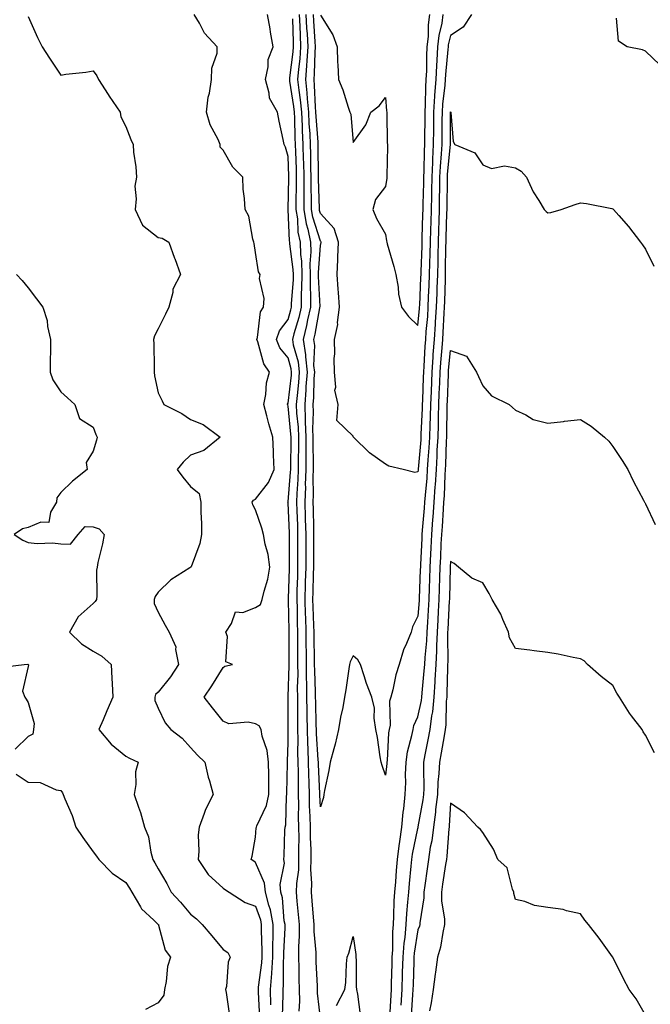
# Model space of a CAD drawing. Units: inches. Extents: x 931523 to 934163, y 7340138 to 7342778.
# Drawn here: x 933245 to 933440, y 7341027 to 7341330 of the extents above; entities that cross this region are included whole.
import ezdxf

# ---------------------------------------------------------------- set-up
doc = ezdxf.new("R2010")
doc.units = ezdxf.units.IN
doc.header["$MEASUREMENT"] = 0
doc.layers.add('Contour_93157340', color=7, linetype='Continuous', true_color=0x6cf209)

msp = doc.modelspace()

# ---------------------------------------------------------------- linework, layer by layer
at = {"layer": 'Contour_93157340'}
for points in [[(933248.05, 7341331.32, 3330), (933250.93, 7341324.8, 3330), (933252.34, 7341321.92, 3330), (933254.62, 7341318.49, 3330), (933258.05, 7341313.28, 3330), (933259.66, 7341313.53, 3330), (933265.77, 7341314.2, 3330), (933268.05, 7341314.59, 3330), (933269.16, 7341313.03, 3330), (933269.7, 7341311.92, 3330), (933272.69, 7341307.28, 3330), (933272.97, 7341306.84, 3330), (933276.32, 7341301.92, 3330), (933276.55, 7341300.42, 3330), (933278.05, 7341297.46, 3330), (933279.6, 7341293.47, 3330), (933280.32, 7341291.92, 3330), (933280.43, 7341289.54, 3330), (933281.21, 7341285.08, 3330), (933281.33, 7341281.92, 3330), (933280.86, 7341279.11, 3330), (933281.29, 7341275.16, 3330), (933280.95, 7341271.92, 3330), (933283.26, 7341267.13, 3330), (933288.05, 7341263.29, 3330), (933289.28, 7341263.15, 3330), (933291.33, 7341261.92, 3330), (933293.1, 7341256.97, 3330), (933293.16, 7341256.81, 3330), (933294.89, 7341251.92, 3330), (933292.56, 7341247.41, 3330), (933292.54, 7341246.41, 3330), (933291.37, 7341241.92, 3330), (933290.28, 7341239.69, 3330), (933288.05, 7341235.23, 3330), (933286.88, 7341233.09, 3330), (933286.6, 7341231.92, 3330), (933286.72, 7341230.59, 3330), (933286.77, 7341223.2, 3330), (933286.86, 7341221.92, 3330), (933286.92, 7341220.79, 3330), (933288.05, 7341215.53, 3330), (933289.24, 7341213.11, 3330), (933289.84, 7341211.92, 3330), (933295.3, 7341209.17, 3330), (933298.05, 7341207.33, 3330), (933301.94, 7341205.81, 3330), (933307.18, 7341201.92, 3330), (933302.15, 7341197.82, 3330), (933298.05, 7341196.38, 3330), (933295.75, 7341194.22, 3330), (933293.92, 7341191.92, 3330), (933295.69, 7341189.56, 3330), (933298.05, 7341186.75, 3330), (933300.71, 7341184.58, 3330), (933301.21, 7341181.92, 3330), (933301.21, 7341178.76, 3330), (933301.41, 7341175.28, 3330), (933301.41, 7341171.92, 3330), (933300.83, 7341169.14, 3330), (933298.17, 7341162.04, 3330), (933298.13, 7341161.92, 3330), (933298.09, 7341161.88, 3330), (933298.05, 7341161.85, 3330), (933297.83, 7341161.7, 3330), (933292, 7341157.97, 3330), (933288.05, 7341154.21, 3330), (933287.14, 7341152.83, 3330), (933286.77, 7341151.92, 3330), (933286.8, 7341150.67, 3330), (933288.05, 7341148.05, 3330), (933290.18, 7341144.05, 3330), (933291.43, 7341141.92, 3330), (933293.46, 7341137.33, 3330), (933293.38, 7341136.59, 3330), (933294.3, 7341131.92, 3330), (933291.8, 7341128.17, 3330), (933288.05, 7341123.48, 3330), (933287.27, 7341122.7, 3330), (933287.02, 7341121.92, 3330), (933287.03, 7341120.9, 3330), (933288.05, 7341118.47, 3330), (933290.16, 7341114.03, 3330), (933291.94, 7341111.92, 3330), (933295.4, 7341109.27, 3330), (933298.05, 7341106.38, 3330), (933300.14, 7341104.01, 3330), (933302.42, 7341101.92, 3330), (933303.45, 7341097.32, 3330), (933303.86, 7341096.11, 3330), (933304.98, 7341091.92, 3330), (933302.59, 7341087.38, 3330), (933302.26, 7341086.13, 3330), (933300.69, 7341081.92, 3330), (933300.4, 7341079.57, 3330), (933300.62, 7341074.49, 3330), (933300.38, 7341071.92, 3330), (933303.47, 7341067.34, 3330), (933308.05, 7341063.17, 3330), (933308.8, 7341062.67, 3330), (933309.95, 7341061.92, 3330), (933314.82, 7341058.69, 3330), (933318.05, 7341057.56, 3330), (933319.52, 7341053.39, 3330), (933319.8, 7341051.92, 3330), (933319.78, 7341050.19, 3330), (933319.97, 7341043.84, 3330), (933319.95, 7341041.92, 3330), (933319.84, 7341040.13, 3330), (933318.85, 7341032.72, 3330), (933318.79, 7341031.92, 3330), (933318.8, 7341031.17, 3330), (933319.29, 7341023.16, 3330)], [(933322.75, 7341027.22, 3329), (933322.67, 7341031.92, 3329), (933323.02, 7341036.89, 3329), (933323.03, 7341036.94, 3329), (933323.34, 7341041.92, 3329), (933323.38, 7341046.59, 3329), (933323.41, 7341047.28, 3329), (933323.46, 7341051.92, 3329), (933322.59, 7341056.46, 3329), (933322.09, 7341057.88, 3329), (933321.08, 7341061.92, 3329), (933320.82, 7341064.69, 3329), (933318.05, 7341071.05, 3329), (933317.52, 7341071.39, 3329), (933316.73, 7341071.92, 3329), (933317.02, 7341072.95, 3329), (933318.05, 7341078.86, 3329), (933318.27, 7341081.7, 3329), (933318.28, 7341081.92, 3329), (933318.4, 7341082.27, 3329), (933321.44, 7341088.53, 3329), (933322.14, 7341091.92, 3329), (933322.13, 7341096, 3329), (933322.08, 7341097.89, 3329), (933322.07, 7341101.92, 3329), (933321.61, 7341105.48, 3329), (933320.12, 7341109.85, 3329), (933319.72, 7341111.92, 3329), (933319.19, 7341113.06, 3329), (933318.05, 7341113.71, 3329), (933315.76, 7341114.21, 3329), (933309.81, 7341113.68, 3329), (933308.05, 7341114.56, 3329), (933304.79, 7341118.66, 3329), (933302.17, 7341121.92, 3329), (933304.6, 7341125.37, 3329), (933308.05, 7341131, 3329), (933308.54, 7341131.43, 3329), (933310.97, 7341131.92, 3329), (933308.87, 7341132.74, 3329), (933309.39, 7341140.58, 3329), (933308.88, 7341141.92, 3329), (933310.65, 7341144.52, 3329), (933311.83, 7341148.14, 3329), (933314.07, 7341147.94, 3329), (933318.05, 7341149.48, 3329), (933319.52, 7341150.45, 3329), (933320.1, 7341151.92, 3329), (933320.68, 7341154.55, 3329), (933321.78, 7341158.19, 3329), (933322.44, 7341161.92, 3329), (933321.93, 7341165.8, 3329), (933320.99, 7341168.98, 3329), (933320.47, 7341171.92, 3329), (933320, 7341173.87, 3329), (933318.05, 7341179.54, 3329), (933317.17, 7341181.04, 3329), (933317, 7341181.92, 3329), (933317.42, 7341182.55, 3329), (933318.05, 7341182.78, 3329), (933322.05, 7341187.92, 3329), (933323.76, 7341191.92, 3329), (933323.54, 7341196.43, 3329), (933323.58, 7341197.45, 3329), (933323.31, 7341201.92, 3329), (933322.11, 7341205.98, 3329), (933321.5, 7341208.47, 3329), (933320.55, 7341211.92, 3329), (933321.18, 7341215.05, 3329), (933321.4, 7341218.57, 3329), (933322.35, 7341221.92, 3329), (933320.55, 7341224.42, 3329), (933318.78, 7341231.19, 3329), (933318.47, 7341231.92, 3329), (933318.68, 7341232.55, 3329), (933319.52, 7341240.45, 3329), (933320.49, 7341241.92, 3329), (933320.68, 7341244.55, 3329), (933319.3, 7341250.67, 3329), (933319.48, 7341251.92, 3329), (933318.9, 7341252.77, 3329), (933318.05, 7341258.74, 3329), (933317.59, 7341261.46, 3329), (933317.46, 7341261.92, 3329), (933317.16, 7341262.81, 3329), (933316, 7341269.87, 3329), (933314.81, 7341271.92, 3329), (933314.63, 7341275.34, 3329), (933314.27, 7341278.14, 3329), (933314.09, 7341281.92, 3329), (933311.03, 7341284.9, 3329), (933308.05, 7341290.22, 3329), (933307.19, 7341291.06, 3329), (933307.18, 7341291.92, 3329), (933306.53, 7341293.44, 3329), (933304.07, 7341297.94, 3329), (933302.97, 7341301.92, 3329), (933303.44, 7341306.53, 3329), (933303.86, 7341307.73, 3329), (933304.52, 7341311.92, 3329), (933304.58, 7341315.39, 3329), (933306.18, 7341320.05, 3329), (933306.24, 7341321.92, 3329), (933302.3, 7341326.17, 3329), (933300.76, 7341329.21, 3329), (933299.15, 7341331.92, 3329)], [(933326.37, 7341023.6, 3328), (933326.57, 7341030.44, 3328), (933326.54, 7341031.92, 3328), (933326.64, 7341033.33, 3328), (933326.64, 7341040.51, 3328), (933326.73, 7341041.92, 3328), (933326.74, 7341043.23, 3328), (933327.11, 7341050.98, 3328), (933327.12, 7341051.92, 3328), (933326.89, 7341053.08, 3328), (933326.31, 7341060.18, 3328), (933325.87, 7341061.92, 3328), (933325.66, 7341064.31, 3328), (933326.95, 7341070.82, 3328), (933326.76, 7341071.92, 3328), (933326.83, 7341073.14, 3328), (933327.08, 7341080.95, 3328), (933327.13, 7341081.92, 3328), (933327.36, 7341082.61, 3328), (933327.6, 7341091.47, 3328), (933327.69, 7341091.92, 3328), (933327.69, 7341092.28, 3328), (933327.86, 7341101.73, 3328), (933327.86, 7341101.92, 3328), (933327.83, 7341102.14, 3328), (933328.05, 7341107.91, 3328), (933328.11, 7341111.86, 3328), (933328.11, 7341111.98, 3328), (933328.08, 7341121.89, 3328), (933328.08, 7341121.95, 3328), (933328.38, 7341131.59, 3328), (933328.38, 7341131.92, 3328), (933328.38, 7341132.25, 3328), (933328.41, 7341141.56, 3328), (933328.41, 7341141.92, 3328), (933328.4, 7341142.27, 3328), (933328.23, 7341151.74, 3328), (933328.23, 7341151.92, 3328), (933328.23, 7341152.1, 3328), (933328.5, 7341161.47, 3328), (933328.51, 7341161.92, 3328), (933328.51, 7341162.38, 3328), (933328.49, 7341171.48, 3328), (933328.49, 7341171.92, 3328), (933328.48, 7341172.35, 3328), (933328.05, 7341181.71, 3328), (933328.02, 7341181.89, 3328), (933328.01, 7341181.92, 3328), (933328.03, 7341181.94, 3328), (933328.05, 7341182.03, 3328), (933328.83, 7341191.14, 3328), (933328.86, 7341191.92, 3328), (933328.85, 7341192.72, 3328), (933328.96, 7341201.01, 3328), (933328.96, 7341201.92, 3328), (933328.93, 7341202.8, 3328), (933328.05, 7341211.43, 3328), (933327.93, 7341211.8, 3328), (933327.9, 7341211.92, 3328), (933327.92, 7341212.05, 3328), (933328.05, 7341212.36, 3328), (933329.06, 7341220.91, 3328), (933329.13, 7341221.92, 3328), (933329.02, 7341222.89, 3328), (933328.05, 7341226.26, 3328), (933325.54, 7341229.41, 3328), (933324.49, 7341231.92, 3328), (933325.37, 7341234.6, 3328), (933328.05, 7341238.09, 3328), (933328.93, 7341241.04, 3328), (933329.12, 7341241.92, 3328), (933329.14, 7341243.01, 3328), (933329.67, 7341250.3, 3328), (933329.69, 7341251.92, 3328), (933329.64, 7341253.51, 3328), (933328.56, 7341261.41, 3328), (933328.54, 7341261.92, 3328), (933328.46, 7341262.33, 3328), (933328.05, 7341271.92, 3328), (933328.29, 7341281.68, 3328), (933328.28, 7341282.15, 3328), (933328.05, 7341288.24, 3328), (933327.28, 7341291.15, 3328), (933326.81, 7341291.92, 3328), (933326.54, 7341293.43, 3328), (933325.26, 7341299.13, 3328), (933324.8, 7341301.92, 3328), (933322.28, 7341306.15, 3328), (933322.27, 7341307.7, 3328), (933321.12, 7341311.92, 3328), (933321.95, 7341315.82, 3328), (933321.9, 7341318.07, 3328), (933323.42, 7341321.92, 3328), (933322.63, 7341326.51, 3328), (933322.49, 7341327.48, 3328), (933321.75, 7341331.92, 3328)], [(933331.49, 7341331.92, 3326), (933331.66, 7341328.31, 3326), (933331.74, 7341325.61, 3326), (933331.92, 7341321.92, 3326), (933331.66, 7341318.31, 3326), (933331.26, 7341315.13, 3326), (933331, 7341311.92, 3326), (933331.34, 7341308.63, 3326), (933331.8, 7341305.67, 3326), (933332.14, 7341301.92, 3326), (933332.36, 7341297.61, 3326), (933332.4, 7341296.27, 3326), (933332.62, 7341291.92, 3326), (933332.74, 7341287.23, 3326), (933332.76, 7341286.63, 3326), (933332.87, 7341281.92, 3326), (933332.88, 7341277.09, 3326), (933332.87, 7341276.74, 3326), (933332.88, 7341271.92, 3326), (933333.6, 7341267.47, 3326), (933334.11, 7341265.86, 3326), (933334.94, 7341261.92, 3326), (933335.04, 7341258.91, 3326), (933334.75, 7341255.22, 3326), (933334.84, 7341251.92, 3326), (933334.8, 7341248.67, 3326), (933334.99, 7341244.98, 3326), (933334.96, 7341241.92, 3326), (933334.07, 7341237.94, 3326), (933333.77, 7341236.2, 3326), (933332.69, 7341231.92, 3326), (933333.39, 7341227.26, 3326), (933333.37, 7341226.6, 3326), (933333.88, 7341221.92, 3326), (933333.56, 7341217.43, 3326), (933333.53, 7341216.44, 3326), (933333.18, 7341211.92, 3326), (933333.35, 7341207.22, 3326), (933333.33, 7341206.64, 3326), (933333.49, 7341201.92, 3326), (933333.49, 7341197.36, 3326), (933333.51, 7341196.46, 3326), (933333.52, 7341191.92, 3326), (933333.36, 7341187.23, 3326), (933333.37, 7341186.6, 3326), (933333.2, 7341181.92, 3326), (933333.34, 7341177.21, 3326), (933333.35, 7341176.62, 3326), (933333.49, 7341171.92, 3326), (933333.49, 7341167.36, 3326), (933333.49, 7341166.48, 3326), (933333.48, 7341161.92, 3326), (933333.36, 7341157.23, 3326), (933333.34, 7341156.63, 3326), (933333.22, 7341151.92, 3326), (933333.35, 7341147.22, 3326), (933333.37, 7341146.6, 3326), (933333.5, 7341141.92, 3326), (933333.55, 7341137.42, 3326), (933333.57, 7341136.4, 3326), (933333.61, 7341131.92, 3326), (933333.64, 7341127.51, 3326), (933333.69, 7341126.28, 3326), (933333.72, 7341121.92, 3326), (933333.78, 7341117.65, 3326), (933333.82, 7341116.15, 3326), (933333.88, 7341111.92, 3326), (933333.98, 7341107.85, 3326), (933334.12, 7341105.85, 3326), (933334.23, 7341101.92, 3326), (933334.3, 7341098.17, 3326), (933334.43, 7341095.54, 3326), (933334.5, 7341091.92, 3326), (933334.58, 7341088.45, 3326), (933334.78, 7341085.19, 3326), (933334.86, 7341081.92, 3326), (933334.9, 7341078.77, 3326), (933335.04, 7341074.93, 3326), (933335.07, 7341071.92, 3326), (933334.98, 7341068.85, 3326), (933335.27, 7341064.7, 3326), (933335.17, 7341061.92, 3326), (933335.39, 7341059.26, 3326), (933335.76, 7341054.21, 3326), (933335.94, 7341051.92, 3326), (933335.97, 7341049.84, 3326), (933336.58, 7341043.39, 3326), (933336.59, 7341041.92, 3326), (933336.63, 7341040.5, 3326), (933336.96, 7341033.01, 3326), (933336.98, 7341031.92, 3326), (933337.01, 7341030.88, 3326), (933338.05, 7341022.23, 3326)], [(933384.53, 7341331.92, 3325), (933381.92, 7341328.05, 3325), (933378.05, 7341325.48, 3325), (933377.37, 7341322.6, 3325), (933377.29, 7341321.92, 3325), (933377.25, 7341321.12, 3325), (933376.53, 7341313.44, 3325), (933376.45, 7341311.92, 3325), (933376.33, 7341310.2, 3325), (933375.6, 7341304.37, 3325), (933375.45, 7341301.92, 3325), (933375.42, 7341299.29, 3325), (933375.41, 7341294.56, 3325), (933375.39, 7341291.92, 3325), (933375.23, 7341289.1, 3325), (933374.86, 7341285.11, 3325), (933374.7, 7341281.92, 3325), (933374.64, 7341278.51, 3325), (933374.61, 7341275.36, 3325), (933374.54, 7341271.92, 3325), (933374.43, 7341268.3, 3325), (933374.34, 7341265.63, 3325), (933374.23, 7341261.92, 3325), (933374.13, 7341258, 3325), (933374.11, 7341255.86, 3325), (933374.01, 7341251.92, 3325), (933373.87, 7341247.74, 3325), (933373.83, 7341246.14, 3325), (933373.68, 7341241.92, 3325), (933373.37, 7341237.24, 3325), (933373.34, 7341236.63, 3325), (933373.01, 7341231.92, 3325), (933372.66, 7341227.31, 3325), (933372.62, 7341226.49, 3325), (933372.28, 7341221.92, 3325), (933372.06, 7341215.93, 3325), (933371.92, 7341211.92, 3325), (933371.81, 7341208.16, 3325), (933371.69, 7341205.56, 3325), (933371.58, 7341201.92, 3325), (933371.39, 7341198.58, 3325), (933371.09, 7341194.96, 3325), (933370.91, 7341191.92, 3325), (933370.74, 7341189.23, 3325), (933370.21, 7341184.08, 3325), (933370.06, 7341181.92, 3325), (933369.92, 7341180.05, 3325), (933369.38, 7341173.25, 3325), (933369.28, 7341171.92, 3325), (933369.23, 7341170.74, 3325), (933368.83, 7341162.7, 3325), (933368.79, 7341161.92, 3325), (933368.77, 7341161.2, 3325), (933368.41, 7341152.28, 3325), (933368.4, 7341151.92, 3325), (933368.38, 7341151.59, 3325), (933368.05, 7341146.84, 3325), (933366.39, 7341143.58, 3325), (933365.97, 7341141.92, 3325), (933364.54, 7341138.41, 3325), (933363.55, 7341136.42, 3325), (933362.21, 7341131.92, 3325), (933361.25, 7341128.72, 3325), (933360.28, 7341124.15, 3325), (933359.7, 7341121.92, 3325), (933359.3, 7341120.67, 3325), (933359.44, 7341113.31, 3325), (933359.18, 7341111.92, 3325), (933359.01, 7341110.96, 3325), (933358.57, 7341102.44, 3325), (933358.5, 7341101.92, 3325), (933358.48, 7341101.49, 3325), (933358.05, 7341097.9, 3325), (933357, 7341100.87, 3325), (933356.74, 7341101.92, 3325), (933356.43, 7341103.54, 3325), (933355.59, 7341109.46, 3325), (933355.07, 7341111.92, 3325), (933354.54, 7341115.43, 3325), (933354.69, 7341118.56, 3325), (933353.88, 7341121.92, 3325), (933352.19, 7341126.06, 3325), (933351.5, 7341128.47, 3325), (933350.32, 7341131.92, 3325), (933349.49, 7341133.36, 3325), (933348.05, 7341134.6, 3325), (933347.17, 7341132.8, 3325), (933346.94, 7341131.92, 3325), (933346.72, 7341130.59, 3325), (933345.85, 7341124.12, 3325), (933345.45, 7341121.92, 3325), (933344.89, 7341118.76, 3325), (933344.2, 7341115.77, 3325), (933343.59, 7341111.92, 3325), (933342.55, 7341107.42, 3325), (933342.1, 7341105.97, 3325), (933341.04, 7341101.92, 3325), (933340.61, 7341099.36, 3325), (933339.29, 7341093.16, 3325), (933339.07, 7341091.92, 3325), (933338.91, 7341091.06, 3325), (933338.05, 7341088.17, 3325), (933337.83, 7341091.7, 3325), (933337.82, 7341092.15, 3325), (933337.39, 7341101.26, 3325), (933337.38, 7341101.92, 3325), (933337.36, 7341102.61, 3325), (933336.79, 7341110.66, 3325), (933336.76, 7341111.92, 3325), (933336.74, 7341113.23, 3325), (933336.56, 7341120.43, 3325), (933336.54, 7341121.92, 3325), (933336.53, 7341123.44, 3325), (933336.24, 7341130.11, 3325), (933336.23, 7341131.92, 3325), (933336.21, 7341133.76, 3325), (933336.08, 7341139.95, 3325), (933336.06, 7341141.92, 3325), (933336, 7341143.97, 3325), (933335.78, 7341149.65, 3325), (933335.72, 7341151.92, 3325), (933335.77, 7341154.2, 3325), (933335.91, 7341159.78, 3325), (933335.96, 7341161.92, 3325), (933335.97, 7341164, 3325), (933335.99, 7341169.86, 3325), (933335.99, 7341171.92, 3325), (933335.93, 7341174.04, 3325), (933335.84, 7341179.71, 3325), (933335.77, 7341181.92, 3325), (933335.86, 7341184.11, 3325), (933335.77, 7341189.64, 3325), (933335.85, 7341191.92, 3325), (933335.84, 7341194.13, 3325), (933335.76, 7341199.63, 3325), (933335.75, 7341201.92, 3325), (933335.67, 7341204.3, 3325), (933335.85, 7341209.72, 3325), (933335.77, 7341211.92, 3325), (933335.93, 7341214.04, 3325), (933336.11, 7341219.98, 3325), (933336.25, 7341221.92, 3325), (933336.03, 7341223.94, 3325), (933336.25, 7341230.12, 3325), (933335.98, 7341231.92, 3325), (933336.4, 7341233.57, 3325), (933337.83, 7341241.7, 3325), (933337.87, 7341241.92, 3325), (933337.88, 7341242.09, 3325), (933337.41, 7341251.28, 3325), (933337.41, 7341251.92, 3325), (933337.4, 7341252.57, 3325), (933338.05, 7341260.85, 3325), (933338.2, 7341261.77, 3325), (933338.21, 7341261.92, 3325), (933338.17, 7341262.04, 3325), (933338.05, 7341262.17, 3325), (933335.68, 7341269.55, 3325), (933335.3, 7341271.92, 3325), (933335.3, 7341274.67, 3325), (933335.17, 7341279.04, 3325), (933335.16, 7341281.92, 3325), (933335.1, 7341284.87, 3325), (933335.05, 7341288.92, 3325), (933334.98, 7341291.92, 3325), (933334.81, 7341295.16, 3325), (933334.56, 7341298.43, 3325), (933334.39, 7341301.92, 3325), (933334.02, 7341305.95, 3325), (933333.94, 7341307.81, 3325), (933333.52, 7341311.92, 3325), (933333.86, 7341316.11, 3325), (933333.9, 7341317.77, 3325), (933334.2, 7341321.92, 3325), (933334, 7341325.97, 3325), (933333.87, 7341327.74, 3325), (933333.67, 7341331.92, 3325)], [(933375.75, 7341331.92, 3324), (933375.38, 7341329.25, 3324), (933374.49, 7341325.48, 3324), (933374.09, 7341321.92, 3324), (933373.88, 7341317.75, 3324), (933373.73, 7341316.24, 3324), (933373.52, 7341311.92, 3324), (933373.18, 7341307.05, 3324), (933373.15, 7341306.82, 3324), (933372.84, 7341301.92, 3324), (933372.81, 7341297.16, 3324), (933372.8, 7341296.67, 3324), (933372.77, 7341291.92, 3324), (933372.52, 7341287.45, 3324), (933372.51, 7341286.38, 3324), (933372.28, 7341281.92, 3324), (933372.21, 7341277.76, 3324), (933372.16, 7341276.03, 3324), (933372.08, 7341271.92, 3324), (933371.96, 7341268.01, 3324), (933371.89, 7341265.76, 3324), (933371.77, 7341261.92, 3324), (933371.68, 7341258.29, 3324), (933371.58, 7341255.45, 3324), (933371.49, 7341251.92, 3324), (933371.38, 7341248.59, 3324), (933371.23, 7341245.1, 3324), (933371.13, 7341241.92, 3324), (933370.93, 7341239.04, 3324), (933370.5, 7341234.37, 3324), (933370.32, 7341231.92, 3324), (933370.16, 7341229.81, 3324), (933369.84, 7341223.71, 3324), (933369.71, 7341221.92, 3324), (933369.65, 7341220.32, 3324), (933369.39, 7341213.26, 3324), (933369.34, 7341211.92, 3324), (933369.3, 7341210.67, 3324), (933368.96, 7341202.83, 3324), (933368.93, 7341201.92, 3324), (933368.88, 7341201.09, 3324), (933368.13, 7341192, 3324), (933368.12, 7341191.85, 3324), (933368.05, 7341191.19, 3324), (933367.1, 7341190.97, 3324), (933363.52, 7341191.92, 3324), (933359.06, 7341192.93, 3324), (933358.05, 7341193.53, 3324), (933353.15, 7341197.02, 3324), (933348.2, 7341201.92, 3324), (933348.14, 7341202.01, 3324), (933348.05, 7341202.15, 3324), (933343.1, 7341206.97, 3324), (933343.46, 7341211.92, 3324), (933342.46, 7341216.33, 3324), (933342.74, 7341217.23, 3324), (933342.33, 7341221.92, 3324), (933342.21, 7341226.08, 3324), (933342.47, 7341227.5, 3324), (933342.39, 7341231.92, 3324), (933343.4, 7341236.57, 3324), (933343.3, 7341237.17, 3324), (933343.86, 7341241.92, 3324), (933343.54, 7341246.43, 3324), (933343.51, 7341247.38, 3324), (933343.16, 7341251.92, 3324), (933343.42, 7341256.55, 3324), (933343.37, 7341257.24, 3324), (933343.57, 7341261.92, 3324), (933342.21, 7341266.08, 3324), (933338.05, 7341270.74, 3324), (933337.76, 7341271.63, 3324), (933337.72, 7341271.92, 3324), (933337.72, 7341272.25, 3324), (933337.46, 7341281.33, 3324), (933337.45, 7341281.92, 3324), (933337.44, 7341282.53, 3324), (933337.35, 7341291.22, 3324), (933337.34, 7341291.92, 3324), (933337.3, 7341292.67, 3324), (933336.7, 7341300.57, 3324), (933336.64, 7341301.92, 3324), (933336.49, 7341303.48, 3324), (933336.22, 7341310.09, 3324), (933336.04, 7341311.92, 3324), (933336.18, 7341313.79, 3324), (933336.36, 7341320.23, 3324), (933336.48, 7341321.92, 3324), (933336.39, 7341323.58, 3324), (933335.96, 7341329.83, 3324), (933335.85, 7341331.92, 3324)], [(933338.05, 7341331.69, 3323), (933341.79, 7341325.66, 3323), (933343.15, 7341321.92, 3323), (933343.25, 7341317.12, 3323), (933343.41, 7341316.56, 3323), (933343.57, 7341311.92, 3323), (933344.86, 7341308.73, 3323), (933346.54, 7341303.43, 3323), (933347.08, 7341301.92, 3323), (933347.38, 7341301.25, 3323), (933348.05, 7341292.5, 3323), (933351.98, 7341297.99, 3323), (933353.55, 7341301.92, 3323), (933356.14, 7341303.83, 3323), (933358.05, 7341306.34, 3323), (933358.4, 7341302.27, 3323), (933358.42, 7341301.92, 3323), (933358.44, 7341301.53, 3323), (933358.61, 7341292.48, 3323), (933358.63, 7341291.92, 3323), (933358.64, 7341291.33, 3323), (933358.41, 7341282.28, 3323), (933358.42, 7341281.55, 3323), (933358.05, 7341279.02, 3323), (933354.96, 7341275.01, 3323), (933354.11, 7341271.92, 3323), (933355.29, 7341269.16, 3323), (933358.05, 7341264.3, 3323), (933358.38, 7341262.25, 3323), (933358.45, 7341261.92, 3323), (933358.61, 7341261.36, 3323), (933360.57, 7341254.44, 3323), (933361.27, 7341251.92, 3323), (933361.93, 7341248.04, 3323), (933362.01, 7341245.88, 3323), (933362.94, 7341241.92, 3323), (933365.13, 7341239, 3323), (933368.05, 7341236.27, 3323), (933368.53, 7341241.44, 3323), (933368.56, 7341241.92, 3323), (933368.58, 7341242.45, 3323), (933368.95, 7341251.02, 3323), (933368.98, 7341251.92, 3323), (933369, 7341252.87, 3323), (933369.29, 7341260.68, 3323), (933369.31, 7341261.92, 3323), (933369.35, 7341263.22, 3323), (933369.57, 7341270.4, 3323), (933369.62, 7341271.92, 3323), (933369.65, 7341273.52, 3323), (933369.83, 7341280.14, 3323), (933369.87, 7341281.92, 3323), (933369.96, 7341283.83, 3323), (933370.03, 7341289.94, 3323), (933370.14, 7341291.92, 3323), (933370.16, 7341294.03, 3323), (933370.23, 7341299.74, 3323), (933370.25, 7341301.92, 3323), (933370.39, 7341304.26, 3323), (933370.43, 7341309.54, 3323), (933370.6, 7341311.92, 3323), (933370.73, 7341314.6, 3323), (933370.76, 7341319.21, 3323), (933370.9, 7341321.92, 3323), (933371.25, 7341325.12, 3323), (933371.28, 7341328.69, 3323), (933371.72, 7341331.92, 3323)], [(933329.37, 7341330.6, 3327), (933329.57, 7341323.44, 3327), (933329.65, 7341321.92, 3327), (933329.54, 7341320.43, 3327), (933328.52, 7341312.39, 3327), (933328.48, 7341311.92, 3327), (933328.53, 7341311.44, 3327), (933329.74, 7341303.61, 3327), (933329.9, 7341301.92, 3327), (933329.99, 7341299.98, 3327), (933330.15, 7341294.02, 3327), (933330.26, 7341291.92, 3327), (933330.32, 7341289.65, 3327), (933330.53, 7341284.4, 3327), (933330.58, 7341281.92, 3327), (933330.59, 7341279.38, 3327), (933330.46, 7341274.33, 3327), (933330.47, 7341271.92, 3327), (933330.93, 7341269.04, 3327), (933331.1, 7341264.97, 3327), (933331.74, 7341261.92, 3327), (933331.87, 7341258.1, 3327), (933332.15, 7341256.02, 3327), (933332.26, 7341251.92, 3327), (933332.21, 7341247.76, 3327), (933332.09, 7341245.96, 3327), (933332.04, 7341241.92, 3327), (933331.31, 7341238.66, 3327), (933329.84, 7341233.71, 3327), (933329.39, 7341231.92, 3327), (933329.63, 7341230.34, 3327), (933331.17, 7341225.04, 3327), (933331.5, 7341221.92, 3327), (933331.27, 7341218.7, 3327), (933330.8, 7341214.67, 3327), (933330.59, 7341211.92, 3327), (933330.69, 7341209.28, 3327), (933331.13, 7341205, 3327), (933331.22, 7341201.92, 3327), (933331.23, 7341198.74, 3327), (933331.18, 7341195.05, 3327), (933331.18, 7341191.92, 3327), (933331.08, 7341188.89, 3327), (933330.72, 7341184.59, 3327), (933330.62, 7341181.92, 3327), (933330.7, 7341179.27, 3327), (933330.91, 7341174.78, 3327), (933330.99, 7341171.92, 3327), (933330.99, 7341168.98, 3327), (933331, 7341164.87, 3327), (933331, 7341161.92, 3327), (933330.92, 7341159.05, 3327), (933330.79, 7341154.66, 3327), (933330.72, 7341151.92, 3327), (933330.8, 7341149.17, 3327), (933330.88, 7341144.75, 3327), (933330.96, 7341141.92, 3327), (933330.98, 7341138.99, 3327), (933330.97, 7341134.84, 3327), (933330.99, 7341131.92, 3327), (933331.01, 7341128.96, 3327), (933330.89, 7341124.76, 3327), (933330.91, 7341121.92, 3327), (933330.95, 7341119.02, 3327), (933330.96, 7341114.83, 3327), (933330.99, 7341111.92, 3327), (933331.07, 7341108.9, 3327), (933331, 7341104.87, 3327), (933331.09, 7341101.92, 3327), (933331.15, 7341098.82, 3327), (933331.11, 7341094.98, 3327), (933331.17, 7341091.92, 3327), (933331.24, 7341088.73, 3327), (933331.19, 7341085.06, 3327), (933331.27, 7341081.92, 3327), (933331.31, 7341078.66, 3327), (933331.26, 7341075.13, 3327), (933331.3, 7341071.92, 3327), (933331.21, 7341068.76, 3327), (933330.65, 7341064.52, 3327), (933330.56, 7341061.92, 3327), (933330.79, 7341059.18, 3327), (933331.17, 7341055.04, 3327), (933331.42, 7341051.92, 3327), (933331.46, 7341048.51, 3327), (933331.24, 7341045.11, 3327), (933331.29, 7341041.92, 3327), (933331.36, 7341038.61, 3327), (933331.37, 7341035.24, 3327), (933331.44, 7341031.92, 3327), (933331.56, 7341028.41, 3327), (933331.41, 7341025.28, 3327)], [(933442.52, 7341316.39, 3325), (933438.05, 7341320.63, 3325), (933437.14, 7341321.01, 3325), (933432.45, 7341321.92, 3325), (933429.83, 7341323.7, 3325), (933429.21, 7341330.76, 3325)], [(933359.34, 7341023.21, 3326), (933359.75, 7341030.22, 3326), (933359.87, 7341031.92, 3326), (933359.92, 7341033.79, 3326), (933360.09, 7341039.88, 3326), (933360.14, 7341041.92, 3326), (933360.31, 7341044.18, 3326), (933360.28, 7341049.69, 3326), (933360.47, 7341051.92, 3326), (933360.63, 7341054.5, 3326), (933360.76, 7341059.21, 3326), (933360.95, 7341061.92, 3326), (933361.21, 7341065.08, 3326), (933361.41, 7341068.56, 3326), (933361.71, 7341071.92, 3326), (933362.3, 7341076.17, 3326), (933362.43, 7341077.54, 3326), (933363.12, 7341081.92, 3326), (933363.45, 7341086.52, 3326), (933363.69, 7341087.56, 3326), (933364.11, 7341091.92, 3326), (933364.3, 7341095.67, 3326), (933364.24, 7341098.11, 3326), (933364.41, 7341101.92, 3326), (933364.87, 7341105.1, 3326), (933366.19, 7341110.06, 3326), (933366.53, 7341111.92, 3326), (933366.77, 7341113.2, 3326), (933368.05, 7341115.85, 3326), (933369.15, 7341120.82, 3326), (933369.27, 7341121.92, 3326), (933369.35, 7341123.22, 3326), (933370, 7341129.97, 3326), (933370.11, 7341131.92, 3326), (933370.22, 7341134.09, 3326), (933370.75, 7341139.22, 3326), (933370.86, 7341141.92, 3326), (933371.05, 7341144.92, 3326), (933371.3, 7341148.67, 3326), (933371.5, 7341151.92, 3326), (933371.62, 7341155.49, 3326), (933371.73, 7341158.24, 3326), (933371.85, 7341161.92, 3326), (933372.04, 7341165.91, 3326), (933372.13, 7341167.84, 3326), (933372.32, 7341171.92, 3326), (933372.65, 7341176.52, 3326), (933372.71, 7341177.26, 3326), (933373.05, 7341181.92, 3326), (933373.37, 7341186.6, 3326), (933373.4, 7341187.27, 3326), (933373.7, 7341191.92, 3326), (933373.94, 7341196.03, 3326), (933374, 7341197.87, 3326), (933374.23, 7341201.92, 3326), (933374.34, 7341205.63, 3326), (933374.39, 7341208.26, 3326), (933374.5, 7341211.92, 3326), (933374.62, 7341215.35, 3326), (933374.73, 7341218.6, 3326), (933374.85, 7341221.92, 3326), (933375.07, 7341224.9, 3326), (933375.5, 7341229.37, 3326), (933375.69, 7341231.92, 3326), (933375.85, 7341234.12, 3326), (933376.12, 7341239.99, 3326), (933376.25, 7341241.92, 3326), (933376.31, 7341243.66, 3326), (933376.48, 7341250.35, 3326), (933376.53, 7341251.92, 3326), (933376.57, 7341253.4, 3326), (933376.65, 7341260.52, 3326), (933376.69, 7341261.92, 3326), (933376.73, 7341263.24, 3326), (933376.97, 7341270.84, 3326), (933377, 7341271.92, 3326), (933377.02, 7341272.95, 3326), (933377.1, 7341280.97, 3326), (933377.12, 7341281.92, 3326), (933377.16, 7341282.81, 3326), (933378.01, 7341291.88, 3326), (933378.01, 7341291.96, 3326), (933378.05, 7341301.92, 3326), (933378.05, 7341301.96, 3326), (933378.09, 7341301.96, 3326), (933378.15, 7341301.92, 3326), (933378.19, 7341301.78, 3326), (933378.93, 7341292.8, 3326), (933379.4, 7341291.92, 3326), (933385.51, 7341289.38, 3326), (933388.05, 7341285.66, 3326), (933390.72, 7341284.59, 3326), (933394.65, 7341285.32, 3326), (933398.05, 7341284.77, 3326), (933399.86, 7341283.73, 3326), (933401.46, 7341281.92, 3326), (933403.52, 7341277.39, 3326), (933405.27, 7341274.7, 3326), (933406.92, 7341271.92, 3326), (933407.47, 7341271.34, 3326), (933408.05, 7341270.88, 3326), (933408.92, 7341271.05, 3326), (933412.1, 7341271.92, 3326), (933416.49, 7341273.48, 3326), (933418.05, 7341273.95, 3326), (933419.9, 7341273.77, 3326), (933427.78, 7341272.19, 3326), (933428.05, 7341272.16, 3326), (933428.17, 7341272.04, 3326), (933428.28, 7341271.92, 3326), (933429.87, 7341270.1, 3326), (933432.85, 7341266.72, 3326), (933436.56, 7341261.92, 3326), (933437.15, 7341261.02, 3326), (933438.05, 7341259.72, 3326), (933440.65, 7341254.52, 3326)], [(933244.41, 7341251.92, 3331), (933246.17, 7341250.04, 3331), (933248.05, 7341247.85, 3331), (933250.58, 7341244.45, 3331), (933252.5, 7341241.92, 3331), (933253.91, 7341237.78, 3331), (933254.02, 7341235.95, 3331), (933254.92, 7341231.92, 3331), (933254.95, 7341228.82, 3331), (933254.78, 7341225.19, 3331), (933254.81, 7341221.92, 3331), (933255.62, 7341219.49, 3331), (933258.05, 7341215.81, 3331), (933260.11, 7341213.98, 3331), (933262.4, 7341211.92, 3331), (933263.79, 7341207.66, 3331), (933268.05, 7341204.94, 3331), (933268.82, 7341202.69, 3331), (933269.28, 7341201.92, 3331), (933269.03, 7341200.94, 3331), (933268.05, 7341197.55, 3331), (933265.84, 7341194.13, 3331), (933266.2, 7341191.92, 3331), (933261.67, 7341188.3, 3331), (933258.05, 7341184.87, 3331), (933256.8, 7341183.17, 3331), (933256.78, 7341181.92, 3331), (933254.89, 7341178.76, 3331), (933254.38, 7341175.59, 3331), (933251.89, 7341175.76, 3331), (933248.05, 7341174.11, 3331), (933246.27, 7341173.7, 3331), (933243.69, 7341171.92, 3331), (933246.34, 7341170.21, 3331), (933248.05, 7341169.43, 3331), (933250.78, 7341169.19, 3331), (933255.55, 7341169.42, 3331), (933258.05, 7341169.11, 3331), (933261.03, 7341168.94, 3331), (933263.37, 7341171.92, 3331), (933265.55, 7341174.42, 3331), (933268.05, 7341174.32, 3331), (933269.85, 7341173.72, 3331), (933271.38, 7341171.92, 3331), (933270.9, 7341169.07, 3331), (933269.5, 7341163.37, 3331), (933269.22, 7341161.92, 3331), (933269.04, 7341160.93, 3331), (933269.17, 7341153.04, 3331), (933269.03, 7341151.92, 3331), (933268.68, 7341151.29, 3331), (933268.05, 7341150.7, 3331), (933263.38, 7341146.59, 3331), (933260.79, 7341141.92, 3331), (933264.4, 7341138.27, 3331), (933268.05, 7341136.09, 3331), (933270.68, 7341134.55, 3331), (933273.55, 7341131.92, 3331), (933273.81, 7341127.68, 3331), (933273.84, 7341126.13, 3331), (933274.08, 7341121.92, 3331), (933272.24, 7341117.73, 3331), (933271.07, 7341114.94, 3331), (933269.78, 7341111.92, 3331), (933273.53, 7341107.4, 3331), (933278.05, 7341103.73, 3331), (933279.21, 7341103.08, 3331), (933281.92, 7341101.92, 3331), (933281.06, 7341098.91, 3331), (933281.2, 7341095.07, 3331), (933280.67, 7341091.92, 3331), (933281.96, 7341088.01, 3331), (933282.56, 7341086.43, 3331), (933283.87, 7341081.92, 3331), (933285.1, 7341078.97, 3331), (933285.78, 7341074.19, 3331), (933286.42, 7341071.92, 3331), (933287.06, 7341070.93, 3331), (933288.05, 7341069.07, 3331), (933290.69, 7341064.56, 3331), (933292.09, 7341061.92, 3331), (933294.93, 7341058.8, 3331), (933298.05, 7341055.15, 3331), (933299.83, 7341053.7, 3331), (933301.59, 7341051.92, 3331), (933304.57, 7341048.44, 3331), (933308.05, 7341044.28, 3331), (933309.45, 7341043.32, 3331), (933310.18, 7341041.92, 3331), (933309.59, 7341040.38, 3331), (933309.04, 7341032.91, 3331), (933308.8, 7341031.92, 3331), (933308.95, 7341031.02, 3331), (933309.97, 7341023.84, 3331)], [(933362.86, 7341027.11, 3327), (933363.19, 7341031.92, 3327), (933363.32, 7341036.65, 3327), (933363.33, 7341037.2, 3327), (933363.46, 7341041.92, 3327), (933363.77, 7341046.2, 3327), (933364.06, 7341047.93, 3327), (933364.41, 7341051.92, 3327), (933364.62, 7341055.35, 3327), (933364.97, 7341058.84, 3327), (933365.18, 7341061.92, 3327), (933365.4, 7341064.57, 3327), (933365.98, 7341069.85, 3327), (933366.17, 7341071.92, 3327), (933366.4, 7341073.57, 3327), (933368.05, 7341081.49, 3327), (933368.13, 7341081.84, 3327), (933368.14, 7341081.92, 3327), (933368.15, 7341082.02, 3327), (933369.64, 7341090.33, 3327), (933369.82, 7341091.92, 3327), (933369.91, 7341093.78, 3327), (933369.8, 7341100.17, 3327), (933369.9, 7341101.92, 3327), (933370.31, 7341104.18, 3327), (933371.19, 7341108.78, 3327), (933371.76, 7341111.92, 3327), (933372.33, 7341116.2, 3327), (933372.59, 7341117.38, 3327), (933373.08, 7341121.92, 3327), (933373.36, 7341126.61, 3327), (933373.37, 7341127.24, 3327), (933373.63, 7341131.92, 3327), (933373.84, 7341136.13, 3327), (933373.83, 7341137.7, 3327), (933374.02, 7341141.92, 3327), (933374.25, 7341145.72, 3327), (933374.38, 7341148.25, 3327), (933374.6, 7341151.92, 3327), (933374.71, 7341155.26, 3327), (933374.81, 7341158.68, 3327), (933374.92, 7341161.92, 3327), (933375.05, 7341164.92, 3327), (933375.23, 7341169.1, 3327), (933375.36, 7341171.92, 3327), (933375.55, 7341174.42, 3327), (933375.88, 7341179.75, 3327), (933376.03, 7341181.92, 3327), (933376.17, 7341183.8, 3327), (933376.38, 7341190.26, 3327), (933376.49, 7341191.92, 3327), (933376.58, 7341193.39, 3327), (933376.81, 7341200.68, 3327), (933376.88, 7341201.92, 3327), (933376.91, 7341203.06, 3327), (933377.04, 7341210.91, 3327), (933377.07, 7341211.92, 3327), (933377.1, 7341212.87, 3327), (933377.4, 7341221.27, 3327), (933377.42, 7341221.92, 3327), (933377.46, 7341222.51, 3327), (933378.05, 7341228.57, 3327), (933382.96, 7341226.83, 3327), (933386.05, 7341221.92, 3327), (933386.68, 7341220.55, 3327), (933388.05, 7341217.71, 3327), (933390.72, 7341214.59, 3327), (933396.15, 7341211.92, 3327), (933397.18, 7341211.05, 3327), (933398.05, 7341210.19, 3327), (933401.21, 7341208.76, 3327), (933403.48, 7341207.35, 3327), (933408.05, 7341206.24, 3327), (933412.88, 7341206.75, 3327), (933413.18, 7341206.79, 3327), (933418.05, 7341207.29, 3327), (933421.39, 7341205.26, 3327), (933425.46, 7341201.92, 3327), (933426.77, 7341200.64, 3327), (933428.05, 7341198.98, 3327), (933430.87, 7341194.74, 3327), (933432.69, 7341191.92, 3327), (933434.37, 7341188.24, 3327), (933437.47, 7341182.5, 3327), (933437.77, 7341181.92, 3327), (933437.87, 7341181.74, 3327), (933438.05, 7341181.35, 3327), (933441.11, 7341174.98, 3327)], [(933440.88, 7341104.75, 3328), (933438.05, 7341110.17, 3328), (933437.4, 7341111.27, 3328), (933437.04, 7341111.92, 3328), (933433.82, 7341116.15, 3328), (933433.14, 7341117.01, 3328), (933430.1, 7341121.92, 3328), (933429.29, 7341123.16, 3328), (933428.05, 7341125.44, 3328), (933424.43, 7341128.3, 3328), (933420.22, 7341131.92, 3328), (933419.21, 7341133.08, 3328), (933418.05, 7341133.71, 3328), (933415.86, 7341134.11, 3328), (933411.26, 7341135.13, 3328), (933408.05, 7341135.65, 3328), (933403.82, 7341136.15, 3328), (933402.46, 7341136.33, 3328), (933398.05, 7341136.86, 3328), (933396.25, 7341140.12, 3328), (933395.96, 7341141.92, 3328), (933394.18, 7341145.79, 3328), (933393.54, 7341147.41, 3328), (933390.86, 7341151.92, 3328), (933389.93, 7341153.8, 3328), (933388.05, 7341157.1, 3328), (933384.64, 7341158.51, 3328), (933380.5, 7341161.92, 3328), (933379.16, 7341163.03, 3328), (933378.05, 7341163.63, 3328), (933377.98, 7341161.99, 3328), (933377.98, 7341161.92, 3328), (933377.97, 7341161.84, 3328), (933377.72, 7341152.25, 3328), (933377.71, 7341151.92, 3328), (933377.68, 7341151.55, 3328), (933377.22, 7341142.75, 3328), (933377.18, 7341141.92, 3328), (933377.13, 7341141, 3328), (933377.2, 7341132.77, 3328), (933377.15, 7341131.92, 3328), (933377.1, 7341130.97, 3328), (933376.96, 7341123.01, 3328), (933376.89, 7341121.92, 3328), (933376.75, 7341120.62, 3328), (933376.63, 7341113.34, 3328), (933376.44, 7341111.92, 3328), (933376.09, 7341109.96, 3328), (933375.21, 7341104.76, 3328), (933374.69, 7341101.92, 3328), (933374.5, 7341098.37, 3328), (933374.19, 7341095.78, 3328), (933374.01, 7341091.92, 3328), (933373.49, 7341087.36, 3328), (933373.45, 7341086.52, 3328), (933372.87, 7341081.92, 3328), (933372.29, 7341077.68, 3328), (933371.85, 7341075.72, 3328), (933371.25, 7341071.92, 3328), (933370.84, 7341069.13, 3328), (933370.12, 7341063.99, 3328), (933369.81, 7341061.92, 3328), (933369.82, 7341060.15, 3328), (933368.61, 7341052.48, 3328), (933368.62, 7341051.92, 3328), (933368.5, 7341051.47, 3328), (933368.05, 7341050.3, 3328), (933366.86, 7341043.11, 3328), (933366.78, 7341041.92, 3328), (933366.74, 7341040.61, 3328), (933366.55, 7341033.42, 3328), (933366.51, 7341031.92, 3328), (933366.4, 7341030.27, 3328), (933365.92, 7341024.05, 3328)], [(933238.95, 7341131.02, 3332), (933246.74, 7341131.92, 3332), (933247.96, 7341132.01, 3332), (933248.05, 7341131.96, 3332), (933248.07, 7341131.92, 3332), (933248.08, 7341131.89, 3332), (933248.05, 7341131.34, 3332), (933246.28, 7341123.69, 3332), (933247.01, 7341121.92, 3332), (933247.42, 7341121.3, 3332), (933248.05, 7341120.29, 3332), (933249.88, 7341113.75, 3332), (933249.68, 7341111.92, 3332), (933249.47, 7341110.5, 3332), (933248.05, 7341109.78, 3332), (933244.04, 7341105.93, 3332)], [(933244.35, 7341098.22, 3332), (933248.05, 7341095.79, 3332), (933251.74, 7341095.61, 3332), (933256.62, 7341093.35, 3332), (933258.05, 7341093.19, 3332), (933258.58, 7341092.45, 3332), (933258.84, 7341091.92, 3332), (933259.33, 7341090.64, 3332), (933261.58, 7341085.45, 3332), (933262.75, 7341081.92, 3332), (933264.9, 7341078.77, 3332), (933268.05, 7341074.29, 3332), (933269.08, 7341072.95, 3332), (933269.81, 7341071.92, 3332), (933273.84, 7341067.71, 3332), (933278.05, 7341064.84, 3332), (933279.23, 7341063.1, 3332), (933279.9, 7341061.92, 3332), (933282.63, 7341057.34, 3332), (933282.9, 7341056.77, 3332), (933286.71, 7341053.26, 3332), (933288.05, 7341052, 3332), (933288.08, 7341051.95, 3332), (933288.12, 7341051.92, 3332), (933288.17, 7341051.8, 3332), (933290.2, 7341044.07, 3332), (933291.87, 7341041.92, 3332), (933290.95, 7341039.02, 3332), (933290.56, 7341034.43, 3332), (933290, 7341031.92, 3332), (933289.8, 7341030.17, 3332), (933288.05, 7341027.87, 3332), (933284.12, 7341025.85, 3332)], [(933438.05, 7341024.01, 3329), (933435.21, 7341029.08, 3329), (933433.07, 7341031.92, 3329), (933431.37, 7341035.24, 3329), (933428.05, 7341041.87, 3329), (933428.03, 7341041.9, 3329), (933427.93, 7341042.04, 3329), (933423.88, 7341047.75, 3329), (933420.5, 7341051.92, 3329), (933419.43, 7341053.3, 3329), (933418.05, 7341055.26, 3329), (933413.81, 7341056.16, 3329), (933412.7, 7341056.57, 3329), (933408.05, 7341057.21, 3329), (933403.94, 7341057.81, 3329), (933400.98, 7341058.99, 3329), (933398.05, 7341059.66, 3329), (933397.59, 7341061.46, 3329), (933397.58, 7341061.92, 3329), (933397.16, 7341062.81, 3329), (933395.49, 7341069.36, 3329), (933392.68, 7341071.92, 3329), (933391.29, 7341075.16, 3329), (933388.05, 7341080.24, 3329), (933387.28, 7341081.15, 3329), (933386.45, 7341081.92, 3329), (933382.4, 7341086.27, 3329), (933378.05, 7341089.31, 3329), (933377.65, 7341082.32, 3329), (933377.6, 7341081.92, 3329), (933377.53, 7341081.4, 3329), (933376.96, 7341073.01, 3329), (933376.79, 7341071.92, 3329), (933376.57, 7341070.44, 3329), (933375.63, 7341064.34, 3329), (933375.28, 7341061.92, 3329), (933375.3, 7341059.17, 3329), (933376.23, 7341053.74, 3329), (933376.24, 7341051.92, 3329), (933375.67, 7341049.54, 3329), (933375, 7341044.97, 3329), (933374.06, 7341041.92, 3329), (933373.46, 7341037.33, 3329), (933373.33, 7341036.64, 3329), (933372.77, 7341031.92, 3329), (933372.09, 7341027.88, 3329), (933371.57, 7341025.44, 3329)], [(933342.92, 7341027.05, 3326), (933345.5, 7341031.92, 3326), (933345.86, 7341034.11, 3326), (933345.99, 7341039.86, 3326), (933346.26, 7341041.92, 3326), (933346.8, 7341043.17, 3326), (933348.05, 7341048.25, 3326), (933348.87, 7341042.74, 3326), (933348.91, 7341041.92, 3326), (933348.98, 7341040.99, 3326), (933349.06, 7341032.93, 3326), (933349.13, 7341031.92, 3326), (933349.41, 7341030.56, 3326), (933350.27, 7341024.14, 3326)]]:
    msp.add_polyline3d(points, dxfattribs=at)

doc.saveas('drawing.dxf')
